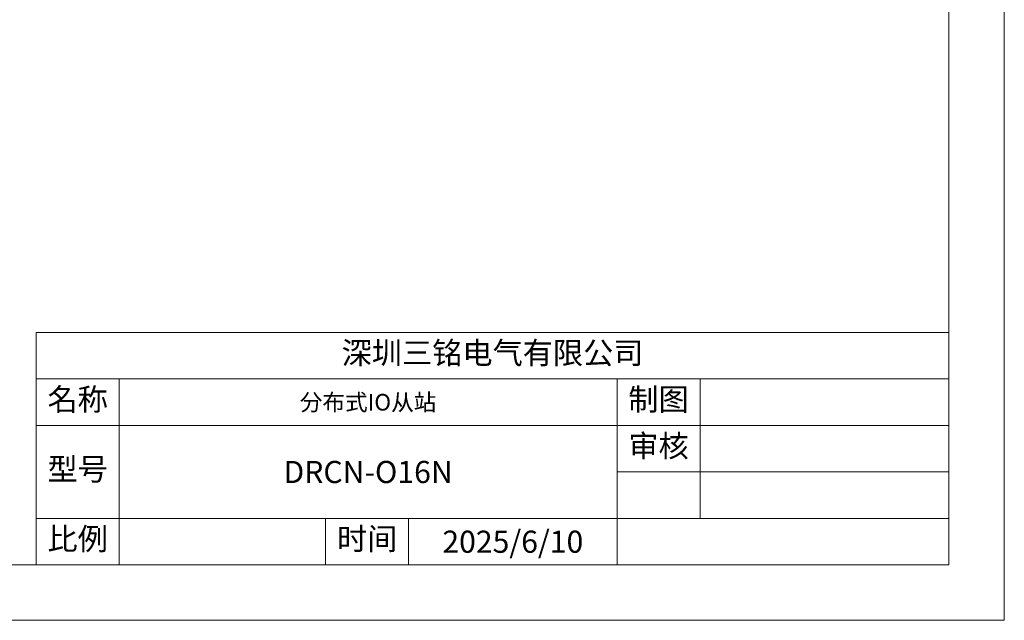
# Model space of a CAD drawing. Units: millimetres. Extents: x 3485 to 4856, y 4176 to 4705.
# Drawn here: x 4455 to 4856, y 4177 to 4421 of the extents above; entities that cross this region are included whole.
import ezdxf

# ---------------------------------------------------------------- set-up
doc = ezdxf.new("R2010")
doc.units = ezdxf.units.MM
doc.layers.get('0').update_dxf_attribs({"lineweight": 18})
doc.layers.add('DIM', color=3, linetype='Continuous', lineweight=13)
doc.styles.get("Standard").update_dxf_attribs({"font": 'arial.ttf'})

# ---------------------------------------------------------------- blocks, each defined once
blk = doc.blocks.new('*T7')
at = {"layer": 'DIM', "color": 0, "linetype": 'ByBlock', "lineweight": -2}
for p, q in [((0, 0), (371.25, 0)), ((0, 0), (0, -94.5)), ((371.25, 0), (371.25, -94.5)), ((0, -18.9), (371.25, -18.9)), ((33.75, -18.9), (33.75, -94.5)), ((236.25, -18.9), (236.25, -94.5)), ((270, -18.9), (270, -75.6)), ((0, -37.8), (371.25, -37.8)), ((236.25, -56.7), (371.25, -56.7)), ((0, -75.6), (371.25, -75.6)), ((117.75, -75.6), (117.75, -94.5)), ((151.5, -75.6), (151.5, -94.5)), ((0, -94.5), (371.25, -94.5))]:
    blk.add_line(p, q, dxfattribs=at)
at = {"layer": 'DIM', "color": 0, "attachment_point": 5}
for s, insert, char_height, width in [('深圳三铭电气有限公司', (185.62, -9.45), 9, 364.5), ('名称', (16.88, -28.35), 9, 27), ('{\\fSimSun|b0|i0|c134|p34;分布式IO从站}', (135, -28.35), 6.75, 195.75), ('制图', (253.12, -28.35), 9, 27), ('审核', (253.12, -47.25), 9, 27), ('型号', (16.88, -56.7), 9, 27), ('{\\fSimSun|b0|i0|c134|p2;\\C256;DRCN-O16N}', (135, -56.7), 9, 195.75), ('比例', (16.88, -85.05), 9, 27), ('时间', (134.62, -85.05), 9, 27), ('{\\fSimSun|b0|i0|c0|p2;2025/6/10', (193.87, -85.05), 9, 78)]:
    blk.add_mtext(s, dxfattribs=dict(at, insert=insert, char_height=char_height, width=width))

msp = doc.modelspace()

# ---------------------------------------------------------------- linework, layer by layer
for points in [[(4187.6, 4649.4), (4855.85, 4649.4), (4855.85, 4176.9), (4187.6, 4176.9)], [(4210.1, 4626.9), (4833.35, 4626.9), (4833.35, 4199.4), (4210.1, 4199.4)]]:
    msp.add_lwpolyline(points, close=True)

# ---------------------------------------------------------------- block references
msp.add_blockref('*T7', (4462.1, 4293.9))

doc.saveas('drawing.dxf')
